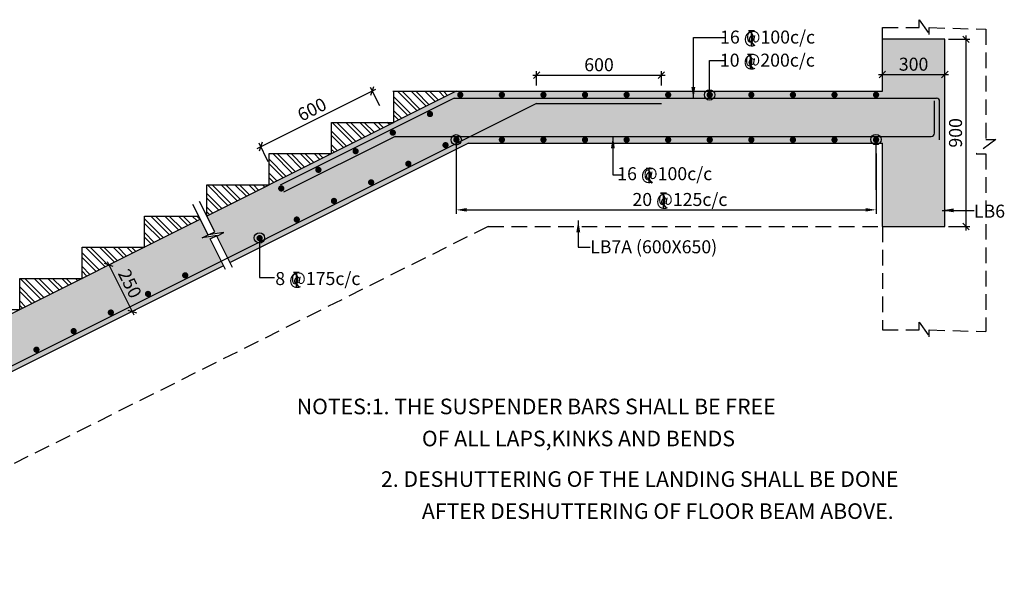
# Model space of a CAD drawing. Extents: x 1122543 to 1663754, y -288182 to -172160.
# Drawn here: x 1618402 to 1637348, y -271074 to -260369 of the extents above; entities that cross this region are included whole.
import ezdxf

# ---------------------------------------------------------------- set-up
doc = ezdxf.new("R2010")
doc.units = 0
doc.header["$LTSCALE"] = 300
doc.header["$MEASUREMENT"] = 0
doc.header["$PDMODE"] = 35
doc.header["$PDSIZE"] = 50
doc.linetypes.add('HIDDEN', pattern=[0.375, 0.25, -0.125])
doc.layers.get('0').update_dxf_attribs({"linetype": 'CONTINUOUS'})
doc.layers.get('Defpoints').update_dxf_attribs({"linetype": 'CONTINUOUS'})
for name, color, linetype in [('BEAM', 4, 'CONTINUOUS'), ('BEAM HATCH', 252, 'CONTINUOUS'), ('DIM1', 3, 'CONTINUOUS'), ('Donuts', 4, 'CONTINUOUS'), ('ELEVATION', 10, 'CONTINUOUS'), ('HATCH', 6, 'CONTINUOUS'), ('LEADER', 3, 'CONTINUOUS'), ('LINE', 4, 'CONTINUOUS'), ('RF', 1, 'CONTINUOUS'), ('T', 2, 'CONTINUOUS'), ('text', 2, 'CONTINUOUS'), ('TEXT1', 1, 'CONTINUOUS')]:
    doc.layers.add(name, color=color, linetype=linetype)
doc.layers.add('DIM10', color=3, linetype='CONTINUOUS', lineweight=20)
doc.styles.add('RAWAT', font='romand.shx', dxfattribs={"height": 125})
doc.styles.add('RD', font='romand.shx', dxfattribs={"height": 250})
doc.dimstyles.new('GR2', dxfattribs={"dimtxt": 250, "dimasz": 125, "dimexe": 75, "dimexo": 75, "dimgap": 75, "dimtad": 1, "dimdec": 0, "dimzin": 3, "dimdsep": 46, "dimtxsty": 'RD', "dimblk1": 'OBLIQUE', "dimblk2": 'OBLIQUE', "dimsah": 1, "dimcen": 0.0625, "dimdle": 75, "dimclrd": 3, "dimclre": 3, "dimclrt": 2, "dimadec": 0, "dimazin": 0, "dimtfac": 1, "dimtdec": 0, "dimtix": 1, "dimtmove": 0, "dimatfit": 3, "dimfxl": 0, "dimtolj": 1, "dimtzin": 0, "dimarcsym": 0})
pattern_1 = [(135, (2782930.8, -96788.63), (132.58252, 132.58252), []), (135, (2782842.42, -96788.63), (132.58252, 132.58252), [])]
pattern_2 = [(135, (2786530.8, -94988.63), (132.58252, 132.58252), []), (135, (2786442.42, -94988.63), (132.58252, 132.58252), [])]
pattern_3 = [(135, (2788930.8, -93788.63), (132.58252, 132.58252), []), (135, (2788842.42, -93788.63), (132.58252, 132.58252), [])]

# ---------------------------------------------------------------- blocks, each defined once
blk = doc.blocks.new('_OBLIQUE')
at = {"color": 0, "linetype": 'ByBlock'}
blk.add_line((-0.5, -0.5), (0.5, 0.5), dxfattribs=at)
blk = doc.blocks.new('*D463')
at = {"layer": 'Defpoints', "color": 0}
for p in [(1620041, -265126), (1620567, -265981), (1620488, -266020)]:
    blk.add_point(p, dxfattribs=at)
at = {"layer": 'DIM1', "color": 3, "lineweight": -2}
for p, q in [((1620087, -265019), (1620601, -266048)), ((1620108, -265092), (1620187, -265053)), ((1620555, -265987), (1620635, -265947))]:
    blk.add_line(p, q, dxfattribs=at)
at = {"layer": 'DIM1', "color": 3, "lineweight": -2, "xscale": 125, "yscale": 125, "zscale": 125}
for p, rotation in [((1620120, -265086), 116.5650722085674), ((1620567, -265981), 296.5650722085674)]:
    blk.add_blockref('_OBLIQUE', p, dxfattribs=dict(at, rotation=rotation))
at = {"layer": 'DIM1', "color": 2, "insert": (1620523, -265444), "char_height": 250, "attachment_point": 5, "rotation": 296.5651, "style": 'RD'}
blk.add_mtext('\\A1;250', dxfattribs=at)
blk = doc.blocks.new('*D483')
at = {"layer": 'Defpoints', "color": 0}
for p in [(1636202, -260745, -1), (1636202, -264345, -2), (1636609, -264345)]:
    blk.add_point(p, dxfattribs=at)
at = {"layer": 'RF', "color": 3, "lineweight": -2}
for p, q in [((1636609, -260670), (1636609, -264420)), ((1636277, -260745), (1636684, -260745)), ((1636277, -264345), (1636684, -264345))]:
    blk.add_line(p, q, dxfattribs=at)
at = {"layer": 'RF', "color": 3, "lineweight": -2, "xscale": 125, "yscale": 125, "zscale": 125}
for p, rotation in [((1636609, -260745), 90), ((1636609, -264345), 270)]:
    blk.add_blockref('_OBLIQUE', p, dxfattribs=dict(at, rotation=rotation))
at = {"layer": 'RF', "color": 2, "insert": (1636409, -262545), "char_height": 250, "attachment_point": 5, "rotation": 90, "style": 'RD'}
blk.add_mtext('\\A1;900', dxfattribs=at)
blk = doc.blocks.new('*D484')
at = {"layer": 'Defpoints', "color": 0}
for p in [(1636202, -261424), (1635002, -261745, -21059218), (1636202, -261745, -21059218)]:
    blk.add_point(p, dxfattribs=at)
at = {"layer": 'DIM1', "color": 3, "lineweight": -2}
for p, q in [((1634927, -261424), (1636277, -261424)), ((1635002, -261670), (1635002, -261349)), ((1636202, -261670), (1636202, -261349))]:
    blk.add_line(p, q, dxfattribs=at)
at = {"layer": 'DIM1', "color": 3, "lineweight": -2, "xscale": 125, "yscale": 125, "zscale": 125, "rotation": 180}
blk.add_blockref('_OBLIQUE', (1635002, -261424), dxfattribs=at)
at = {"layer": 'DIM1', "color": 3, "lineweight": -2, "xscale": 125, "yscale": 125, "zscale": 125}
blk.add_blockref('_OBLIQUE', (1636202, -261424), dxfattribs=at)
at = {"layer": 'DIM1', "color": 2, "insert": (1635602, -261224), "char_height": 250, "attachment_point": 5, "style": 'RD'}
blk.add_mtext('\\A1;300', dxfattribs=at)
blk = doc.blocks.new('*D505')
at = {"layer": 'Defpoints', "color": 0}
for p in [(1625187, -261737), (1625366, -262094), (1623219, -263168)]:
    blk.add_point(p, dxfattribs=at)
at = {"layer": 'DIM1', "color": 3, "lineweight": -2}
for p, q in [((1622974, -262844), (1625255, -261704)), ((1625332, -262027), (1625154, -261670)), ((1623186, -263100), (1623007, -262744))]:
    blk.add_line(p, q, dxfattribs=at)
at = {"layer": 'DIM1', "color": 3, "lineweight": -2, "xscale": 125, "yscale": 125, "zscale": 125}
for p, rotation in [((1625187, -261737), 26.56507220858148), ((1623041, -262811), 206.5650722085815)]:
    blk.add_blockref('_OBLIQUE', p, dxfattribs=dict(at, rotation=rotation))
at = {"layer": 'DIM1', "color": 2, "insert": (1624025, -262095), "char_height": 250, "attachment_point": 5, "rotation": 26.5651, "style": 'RD'}
blk.add_mtext('\\A1;600', dxfattribs=at)
blk = doc.blocks.new('*D507')
at = {"layer": 'Defpoints', "color": 0}
for p in [(1630749, -261435), (1628349, -261710, -193), (1630749, -261710, -193)]:
    blk.add_point(p, dxfattribs=at)
at = {"layer": 'DIM1', "color": 3, "lineweight": -2}
for p, q in [((1628274, -261435), (1630824, -261435)), ((1628349, -261635), (1628349, -261360)), ((1630749, -261635), (1630749, -261360))]:
    blk.add_line(p, q, dxfattribs=at)
at = {"layer": 'DIM1', "color": 3, "lineweight": -2, "xscale": 125, "yscale": 125, "zscale": 125, "rotation": 180}
blk.add_blockref('_OBLIQUE', (1628349, -261435), dxfattribs=at)
at = {"layer": 'DIM1', "color": 3, "lineweight": -2, "xscale": 125, "yscale": 125, "zscale": 125}
blk.add_blockref('_OBLIQUE', (1630749, -261435), dxfattribs=at)
at = {"layer": 'DIM1', "color": 2, "insert": (1629549, -261235), "char_height": 250, "attachment_point": 5, "style": 'RD'}
blk.add_mtext('\\A1;600', dxfattribs=at)
blk = doc.blocks.new('T')
at = {"layer": 'TEXT1', "color": 4}
for p, q in [((0, 1.5), (35.3, 1.5)), ((0, 0), (16, 0)), ((16, 0), (16, -89)), ((17.5, 0), (17.5, -89)), ((17.5, 0), (35.3, 0)), ((16.9, -69), (34.3, -88.5)), ((18, -68), (36.4, -88.5))]:
    blk.add_line(p, q, dxfattribs=at)
at = {"layer": 'LINE', "style": 'RAWAT'}
blk.add_text('0', height=62.5, dxfattribs=at).set_placement((-13.5, -70.7))
blk = doc.blocks.new('*D508')
at = {"layer": 'Defpoints', "color": 0}
for p in [(1626801, -262877, 0), (1634879, -262870, 194), (1634879, -264026)]:
    blk.add_point(p, dxfattribs=at)
at = {"layer": 'DIM10', "color": 3, "lineweight": -2}
for p, q in [((1626801, -262952), (1626801, -264101)), ((1634879, -262945), (1634879, -264101)), ((1627001, -264026), (1634679, -264026))]:
    blk.add_line(p, q, dxfattribs=at)
at = {"layer": 'DIM10', "color": 3}
for points in [[(1627001, -263992), (1627001, -264059), (1626801, -264026)], [(1634679, -263992), (1634679, -264059), (1634879, -264026)]]:
    blk.add_solid(points, dxfattribs=at)
at = {"layer": 'DIM10', "color": 2, "insert": (1630840, -263826), "char_height": 250, "attachment_point": 5, "style": 'RD'}
blk.add_mtext('\\A1;  ', dxfattribs=at)

msp = doc.modelspace()

# ---------------------------------------------------------------- hatches: boundary and pattern name
at = {"layer": 'BEAM HATCH', "linetype": 'ByBlock'}
h = msp.add_hatch(color=256, dxfattribs=at)
h.paths.add_polyline_path([(1622002.3, -264145.1), (1622154.7, -264448.2), (1622036.7, -264507.6), (1622330.4, -264461.1), (1622194.2, -264529.5), (1622450.3, -265039.1), (1627038.4, -262745.1), (1635002.3, -262745.1), (1635002.5, -264345.1), (1636202.3, -264345.1), (1636202.3, -260745.1), (1635002.3, -260745.1), (1635002.3, -261745.1), (1626802.3, -261745.1)])
h.paths.add_polyline_path([(1622028.6, -264504.3), (1621879, -264206.7), (1614802.3, -267745.1), (1600202.3, -267745.1), (1600202.3, -266774.3), (1599595.5, -266774.3), (1599595.5, -266921.4), (1599399.3, -266643.4), (1599399.2, -266775.5), (1598802.3, -266775.5), (1598802.3, -270946.9), (1599373, -270947.1), (1599373.1, -270814.8), (1599564.2, -271074.2), (1599564.2, -270945.7), (1600202.3, -270945.7), (1600202.3, -268745.1), (1615038.4, -268745.1), (1622327, -265100.8), (1622068.1, -264585.6), (1622204.2, -264517.1), (1621910.6, -264563.6)])
at = {"layer": 'HATCH'}
h = msp.add_hatch(dxfattribs=at)
h.set_pattern_fill('ANSI32', color=256, scale=500, style=0)
h.set_pattern_definition(pattern_3)
h.paths.add_polyline_path([(1626802.3, -261745.1), (1625602.3, -261745.1), (1625602.3, -262345.1)])
h = msp.add_hatch(dxfattribs=at)
h.set_pattern_fill('ANSI32', color=256, scale=500, style=0)
h.set_pattern_definition(pattern_3)
h.paths.add_polyline_path([(1625602.3, -262345.1), (1624402.3, -262345.1), (1624402.3, -262945.1)])
h = msp.add_hatch(dxfattribs=at)
h.set_pattern_fill('ANSI32', color=256, scale=500, style=0)
h.set_pattern_definition(pattern_2)
h.paths.add_polyline_path([(1624402.3, -262945.1), (1623202.3, -262945.1), (1623202.3, -263545.1)])
h = msp.add_hatch(dxfattribs=at)
h.set_pattern_fill('ANSI32', color=256, scale=500, style=0)
h.set_pattern_definition(pattern_2)
h.paths.add_polyline_path([(1623202.3, -263545.1), (1622002.3, -263545.1), (1622002.3, -264145.1)])
h = msp.add_hatch(dxfattribs=at)
h.set_pattern_fill('ANSI32', color=256, scale=500, style=0)
h.set_pattern_definition(pattern_1)
h.paths.add_polyline_path([(1621878.9, -264206.8), (1621847.9, -264145.1), (1620802.3, -264145.1), (1620802.3, -264745.1)])
h = msp.add_hatch(dxfattribs=at)
h.set_pattern_fill('ANSI32', color=256, scale=500, style=0)
h.set_pattern_definition(pattern_1)
h.paths.add_polyline_path([(1620802.3, -264745.1), (1619602.3, -264745.1), (1619602.3, -265345.1)])
h = msp.add_hatch(dxfattribs=at)
h.set_pattern_fill('ANSI32', color=256, scale=500, style=0)
h.set_pattern_definition(pattern_1)
h.paths.add_polyline_path([(1619602.3, -265345.1), (1618402.3, -265345.1), (1618402.3, -265945.1)])

# ---------------------------------------------------------------- linework, layer by layer
at = {"layer": 'BEAM', "linetype": 'Continuous'}
for p, q in [((1635002.3, -261745.1, -126), (1635002.3, -260745.1, -126)), ((1636202.3, -260745.1, -138.9), (1635002.3, -260745.1, -138.9)), ((1636202.3, -264345.1, -139.5), (1636202.3, -260745.1, -126)), ((1626802.3, -261745.1, -126), (1622002.3, -264145.1, -126)), ((1625581.2, -261745.1, -266.5), (1635002.3, -261745.1, -139.5)), ((1625602.3, -262345.1, -126), (1625602.3, -261745.1, -126)), ((1624402.3, -262945.1, -126), (1624402.3, -262345.1, -126)), ((1624402.3, -262345.1, -126), (1625602.3, -262345.1, -126)), ((1627038.4, -262745.1, -126), (1622450.3, -265039.1, -126)), ((1627038.4, -262745.1, -266.1), (1635002.3, -262745.1, -126)), ((1635002.3, -264345.1, -139.5), (1635002.3, -262745.1, -131.2)), ((1623202.3, -263545.1, -126), (1623202.3, -262945.1, -126)), ((1623202.3, -262945.1, -126), (1624402.3, -262945.1, -126)), ((1622002.3, -264145.1, -126), (1622002.3, -263545.1, -126)), ((1622002.3, -263545.1, -126), (1623202.3, -263545.1, -126)), ((1621879, -264206.7, -126), (1614802.3, -267745.1, -126)), ((1620802.3, -264745.1, -126), (1620802.3, -264145.1, -126)), ((1620802.3, -264145.1, -126), (1621847.9, -264145.1, -126)), ((1635002.3, -264345.1, -139.5), (1636202.3, -264345.1, -139.5)), ((1619602.3, -265345.1, -126), (1619602.3, -264745.1, -126)), ((1619602.3, -264745.1, -126), (1620802.3, -264745.1, -126)), ((1622327, -265100.8, -126), (1615038.4, -268745.1, -126)), ((1618402.3, -265945.1, -126), (1618402.3, -265345.1, -126)), ((1618402.3, -265345.1, -126), (1619602.3, -265345.1, -126)), ((1617202.3, -265945.1, -126), (1618402.3, -265945.1, -126))]:
    msp.add_line(p, q, dxfattribs=at)
for points, elevation in [([(1622499.6, -265137.2), (1622194.2, -264529.5), (1622330.4, -264461.1), (1622036.7, -264507.6), (1622154.7, -264448.2), (1621861.1, -263864.1)], -126), ([(1622364.1, -265174.6), (1622068.1, -264585.6), (1622204.2, -264517.1), (1621910.6, -264563.6), (1622028.6, -264504.3), (1621734.9, -263920.2)], 42118309.3)]:
    msp.add_lwpolyline(points, dxfattribs=dict(at, elevation=elevation))
at = {"layer": 'Donuts', "const_width": 60}
for points, elevation in [([(1626910.2, -261813.8, -1), (1626850.2, -261813.8, -1)], -95.7), ([(1627710.2, -261813.8, -1), (1627650.2, -261813.8, -1)], -95.7), ([(1628510.2, -261813.8, -1), (1628450.2, -261813.8, -1)], -95.7), ([(1629310.2, -261813.8, -1), (1629250.2, -261813.8, -1)], -95.7), ([(1630110.2, -261813.8, -1), (1630050.2, -261813.8, -1)], -95.7), ([(1630910.2, -261813.8, -1), (1630850.2, -261813.8, -1)], -95.7), ([(1631710.2, -261813.8, -1), (1631650.2, -261813.8, -1)], -95.7), ([(1632510.2, -261813.8, -1), (1632450.2, -261813.8, -1)], -95.7), ([(1633310.2, -261813.8, -1), (1633250.2, -261813.8, -1)], -95.7), ([(1634110.2, -261813.8, -1), (1634050.2, -261813.8, -1)], -95.7), ([(1634910.2, -261813.8, -1), (1634850.2, -261813.8, -1)], -95.7), ([(1626327.2, -262183.3, -1), (1626267.2, -262183.3, -1)], 67), ([(1625611.6, -262541.1, -1), (1625551.6, -262541.1, -1)], 67), ([(1626626.1, -262781.1, -1), (1626566.1, -262781.1, -1)], 67), ([(1626835.5, -262678.6, -1), (1626775.5, -262678.6, -1)], -95.7), ([(1627710.2, -262678.6, -1), (1627650.2, -262678.6, -1)], -95.7), ([(1628510.2, -262678.6, -1), (1628450.2, -262678.6, -1)], -95.7), ([(1629310.2, -262678.6, -1), (1629250.2, -262678.6, -1)], -95.7), ([(1630110.2, -262678.6, -1), (1630050.2, -262678.6, -1)], -95.7), ([(1630910.2, -262678.6, -1), (1630850.2, -262678.6, -1)], -95.7), ([(1631710.2, -262678.6, -1), (1631650.2, -262678.6, -1)], -95.7), ([(1632510.2, -262678.6, -1), (1632450.2, -262678.6, -1)], -95.7), ([(1633310.2, -262678.6, -1), (1633250.2, -262678.6, -1)], -95.7), ([(1634110.2, -262678.6, -1), (1634050.2, -262678.6, -1)], -95.7), ([(1634910.2, -262678.6, -1), (1634850.2, -262678.6, -1)], -95.7), ([(1624896.1, -262898.8, -1), (1624836.1, -262898.8, -1)], 67), ([(1625910.5, -263138.9, -1), (1625850.5, -263138.9, -1)], 67), ([(1624180.5, -263256.6, -1), (1624120.5, -263256.6, -1)], 67), ([(1625195, -263496.7, -1), (1625135, -263496.7, -1)], 67), ([(1623465, -263614.4, -1), (1623405, -263614.4, -1)], 67), ([(1624479.4, -263854.4, -1), (1624419.4, -263854.4, -1)], 67), ([(1623763.9, -264212.2, -1), (1623703.9, -264212.2, -1)], 67), ([(1623048.4, -264570, -1), (1622988.4, -264570, -1)], 67), ([(1621617.3, -265285.5, -1), (1621557.3, -265285.5, -1)], 67), ([(1620901.7, -265643.3, -1), (1620841.7, -265643.3, -1)], 67), ([(1620186.2, -266001.1, -1), (1620126.2, -266001.1, -1)], 67), ([(1619470.7, -266358.8, -1), (1619410.7, -266358.8, -1)], 67), ([(1618755.1, -266716.6, -1), (1618695.1, -266716.6, -1)], 67)]:
    msp.add_lwpolyline(points, format="xyb", close=True, dxfattribs=dict(at, elevation=elevation))
at = {"layer": 'ELEVATION', "linetype": 'HIDDEN', "ltscale": 4}
for p, q in [((1635002.3, -260745.1, -126), (1635002.3, -260518.5, -126)), ((1627416.1, -264345.1, -126), (1615416.1, -270345.1, -126)), ((1627416.1, -264345.1, -241.8), (1635002.3, -264345.1, -139.5)), ((1635002.3, -264345.1, -126), (1635002.3, -266336.7, -126))]:
    msp.add_line(p, q, dxfattribs=at)
at = {"layer": 'ELEVATION', "linetype": 'HIDDEN', "ltscale": 4, "elevation": -126}
for points in [[(1635002.3, -260521), (1635710.5, -260521), (1635710.5, -260368.6), (1635904.2, -260651.8), (1635904.2, -260519.7), (1636992.1, -260552.3)], [(1636992.1, -260551.1), (1636992.1, -262673.8), (1637184.3, -262673.8), (1636807.3, -262948.9), (1636993.3, -262949), (1636993.3, -266368.1)], [(1635002.3, -266336.7), (1635710.5, -266336.7), (1635710.5, -266184.3), (1635904.2, -266467.6), (1635904.2, -266335.5), (1636992.1, -266368.1)]]:
    msp.add_lwpolyline(points, dxfattribs=at)
at = {"layer": 'RF', "color": 1}
for p, q in [((1628348.9, -261978, -126), (1615093.8, -268605.6, -126)), ((1626760, -261878, -126), (1623411.6, -263552.3, -126)), ((1626760, -261878, 67), (1636042.3, -261878, 67)), ((1628348.9, -261978, 67), (1630748.9, -261978, 67)), ((1636002.3, -262553, 67), (1636002.3, -261929, 67)), ((1636102.3, -262678.8, 67), (1636102.3, -261938, 67)), ((1625625.3, -262613, -126), (1623478.6, -263686.3, -126)), ((1625625.3, -262613, 67), (1635942.3, -262613, 67))]:
    msp.add_line(p, q, dxfattribs=at)
for centre, start, end in [((1636042.3, -261938, 67), 0, 90), ((1635942.3, -262553, 67), 270, 0)]:
    msp.add_arc(centre, 60, start, end, dxfattribs=at)

# ---------------------------------------------------------------- block references
at = {"layer": 'T', "xscale": 3.199999999254942, "yscale": 3.199999999953434}
for p, zscale in [((1632427, -260582.3, 42118146), 3.199999988079071), ((1632406.7, -261034.4, 42118146), 3.199999988079071), ((1630453.5, -263227.5, 21058928.4), 3.200000002980232), ((1630734.4, -263703.6, 42118146), 3.199999988079071), ((1623669.7, -265231.4, 67), 3.200000002980232)]:
    msp.add_blockref('T', p, dxfattribs=dict(at, zscale=zscale))

# ---------------------------------------------------------------- texts
at = {"layer": 'T', "style": 'RD'}
for s, p in [('16 @100c/c', (1631878.8, -260827.8, -289.3)), ('10 @200c/c', (1631875, -261271.6, -289.3))]:
    msp.add_text(s, height=250, rotation=360, dxfattribs=at).set_placement(p)
for s, p in [('16 @100c/c', (1629900.1, -263455.4, 21058928.4)), ('20 @125c/c', (1630192.4, -263951.5, -76538231.4)), ('LB6', (1636763.7, -264176.4, -72.9)), ('LB7A (600X650)', (1629378.9, -264861.6, -266.5)), ('8 @175c/c', (1623320.1, -265472.4, -97597092.8))]:
    msp.add_text(s, height=250, dxfattribs=at).set_placement(p)
at = {"layer": 'text', "style": 'RD'}
for s, p in [('NOTES:1. THE SUSPENDER BARS SHALL BE FREE', (1623733, -267957.4)), ('OF ALL LAPS,KINKS AND BENDS', (1626141.5, -268573.9)), ('2. DESHUTTERING OF THE LANDING SHALL BE DONE', (1625353.7, -269354.2)), ('AFTER DESHUTTERING OF FLOOR BEAM ABOVE.', (1626141.5, -269970.7))]:
    msp.add_text(s, height=300, dxfattribs=at).set_placement(p)

# ---------------------------------------------------------------- dimensions: what is measured, and where the dimension line sits
at = {"layer": 'DIM1'}
for base, p1, p2, text, picture, middle in [((1636202.3, -261424, 21059091.6), (1635002.3, -261745.1, -126), (1636202.3, -261745.1, -126), '300', '*D484', (1635602.3, -261224, 21059091.6)), ((1630748.9, -261434.9, 67), (1628348.9, -261710.2, -126), (1630748.9, -261710.2, -126), '600', '*D507', (1629548.9, -261234.9, 67))]:
    dim = msp.add_linear_dim(base=base, p1=p1, p2=p2, text=text, dimstyle='GR2', dxfattribs=at)
    dim.commit()
    dim.dimension.update_dxf_attribs({"geometry": picture, "text_midpoint": middle})
for p1, p2, distance, text, picture, middle in [((1623219.2, -263167.5, -126), (1625365.9, -262094.2, -126), 399, '600', '*D505', (1624024.7, -262095.1, -126)), ((1620040.5, -265126, -126), (1620487.7, -266020.4, -126), 89.2, '250', '*D463', (1620522.8, -265443.9, -126))]:
    dim = msp.add_aligned_dim(p1=p1, p2=p2, distance=distance, text=text, dimstyle='GR2', dxfattribs=at)
    dim.commit()
    dim.dimension.update_dxf_attribs({"geometry": picture, "text_midpoint": middle})
at = {"layer": 'DIM10'}
dim = msp.add_linear_dim(base=(1634878.6, -264025.7, -289.3), p1=(1626801.4, -262877.5, -289.3), p2=(1634878.6, -262870.1, -95.7), text='  ', dimstyle='GR2', override={"dimasz": 200}, dxfattribs=at)
dim.commit()
dim.dimension.update_dxf_attribs({"geometry": '*D508', "text_midpoint": (1630840, -263825.7, -289.3)})
at = {"layer": 'RF'}
dim = msp.add_linear_dim(base=(1636609.2, -264345.1, -137.6), p1=(1636202.3, -260745.1, -138.9), p2=(1636202.3, -264345.1, -139.5), angle=90, text='900', dimstyle='GR2', override={"dimfxl": 1.5}, dxfattribs=at)
dim.commit()
dim.dimension.update_dxf_attribs({"geometry": '*D483', "text_midpoint": (1636609.2, -262545.1, -137.6), "dimtype": 160})

# ---------------------------------------------------------------- leaders
at = {"layer": 'LEADER'}
for points, override in [([(1631364.4, -261890.8, -76538234.8), (1631364.4, -260708.3, -76538234.8), (1631977.1, -260708.3, -76538234.8)], {"dimasz": 225, "dimtad": 0}), ([(1631676.7, -261816.4, -76538234.8), (1631676.7, -261152.1, -76538234.8), (1631966.6, -261152.1, -76538234.8)], {"dimasz": 200, "dimtad": 0, "dimldrblk": 'Origin'}), ([(1626801.4, -262678.6, -289.3), (1626801.4, -263434.1, -289.3), (1626801.4, -263618, -289.3)], {"dimasz": 200, "dimtad": 0, "dimldrblk": 'Origin'}), ([(1634878.6, -262673.9, -289.3), (1634878.6, -263639.6, -289.3)], {"dimasz": 200, "dimtad": 0, "dimldrblk": 'Origin'}), ([(1629816.7, -262615.5, -76538234.7), (1629816.7, -263350.4, -76538234.7), (1630000.8, -263350.4, -76538234.7)], {"dimasz": 225, "dimtad": 0}), ([(1636150.5, -264035.7, -266.5), (1636766.4, -264035.7, -266.5)], {"dimasz": 225, "dimtad": 0}), ([(1629150.4, -264232.8, -266.5), (1629150.4, -264746.6, -266.5), (1629378.4, -264746.6, -266.5)], {"dimasz": 225, "dimtad": 0}), ([(1623014.2, -264566.4, -55478660.8), (1623014.2, -265329.5, -55478660.8), (1623304.7, -265329.5, -55478660.8)], {"dimasz": 200, "dimtad": 0, "dimldrblk": 'Origin'})]:
    msp.add_leader(points, dimstyle='GR2', override=override, dxfattribs=at)

doc.saveas('drawing.dxf')
